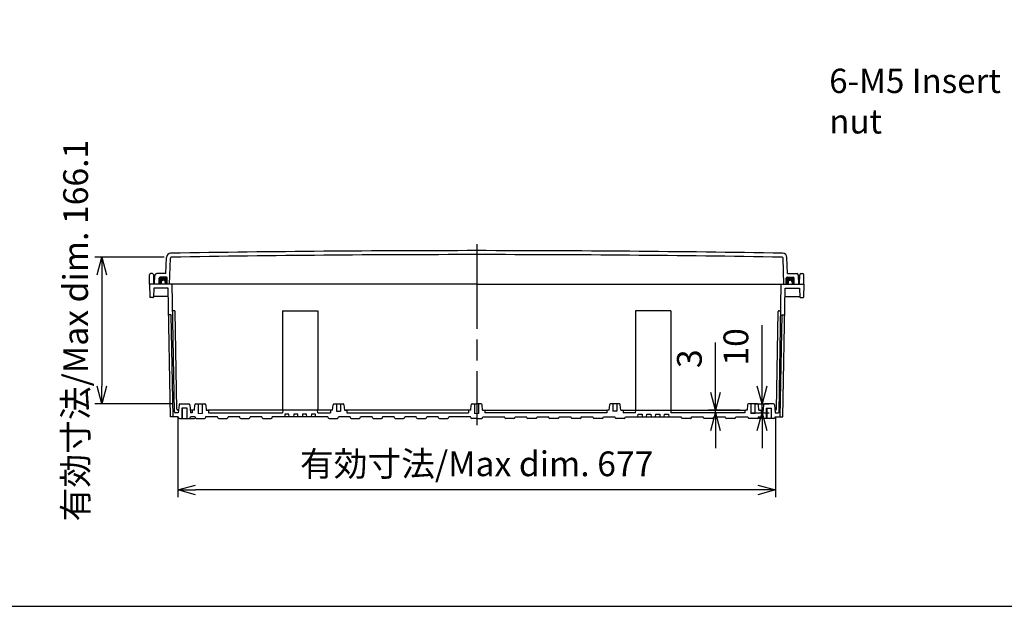
# Model space of a CAD drawing. Units: millimetres. Extents: x 0 to 6548, y 0 to 2240.
# Drawn here: x 3884 to 5000, y 0 to 664 of the extents above; entities that cross this region are included whole.
import ezdxf

# ---------------------------------------------------------------- set-up
doc = ezdxf.new("R2010")
doc.units = ezdxf.units.MM
doc.header["$LTSCALE"] = 8
doc.linetypes.add('AM_ISO02W050x2', pattern=[3.75, 3, -0.75])
doc.linetypes.add('AM_ISO08W050', pattern=[18, 12, -1.5, 3, -1.5])
for name, color, linetype, lineweight in [('AM_5', 3, 'Continuous', 25), ('AM_7', 4, 'AM_ISO08W050', 25), ('ｶﾞｽｹｯﾄ', 5, 'Continuous', 50), ('ﾄｯﾌﾟｶﾊﾞｰ', 7, 'Continuous', 25), ('ﾎﾞﾃﾞｨｰ', 2, 'Continuous', 25), ('ﾎﾞﾃﾞｨｰ0', 2, 'AM_ISO02W050x2', 13)]:
    doc.layers.add(name, color=color, linetype=linetype, lineweight=lineweight)
doc.styles.get("Standard").update_dxf_attribs({"font": 'ISOCP.SHX', "bigfont": 'EXTFONT.SHX'})
doc.styles.add('takachi1', font='MS PGothic.ttf', dxfattribs={"height": 2.5})
doc.dimstyles.new('AM_ISO$0', dxfattribs={"dimscale": 8, "dimtxt": 3.5, "dimasz": 2.5, "dimexe": 1, "dimexo": 1, "dimgap": 1.5, "dimtad": 1, "dimdsep": 46, "dimtxsty": 'Standard', "dimblk": 'OPEN30', "dimcen": 0, "dimclrd": 3, "dimclre": 3, "dimclrt": 2, "dimadec": 0, "dimazin": 2, "dimtp": 0.1, "dimtm": 0.1, "dimtfac": 0.71, "dimtmove": 0, "dimatfit": 3, "dimldrblk": 'OPEN30', "dimfxl": 0, "dimlwd": -1, "dimlwe": -1, "dimarcsym": 0})

# ---------------------------------------------------------------- blocks, each defined once
blk = doc.blocks.new('TK-A3')
blk.add_lwpolyline([(0, 0), (403, 0), (403, 280), (0, 280)], close=True)
blk = doc.blocks.new('_Open30')
at = {"color": 0, "linetype": 'ByBlock', "lineweight": -2}
for p, q in [((-1, 0.268), (0, 0)), ((0, 0), (-1, -0.268)), ((0, 0), (-1, 0))]:
    blk.add_line(p, q, dxfattribs=at)
blk = doc.blocks.new('*D480')
at = {"layer": 'AM_5', "color": 3, "transparency": 16777216}
for p, q in [((4047.9, 395.2), (3969.3, 395.2)), ((3977.3, 375.2), (3977.3, 249.1)), ((4057.8, 229.1), (3969.3, 229.1))]:
    blk.add_line(p, q, dxfattribs=at)
at = {"layer": 'Defpoints', "color": 0, "transparency": 16777216}
for p in [(4055.9, 395.2), (3977.3, 229.1), (4065.8, 229.1)]:
    blk.add_point(p, dxfattribs=at)
at = {"layer": 'AM_5', "color": 3, "transparency": 16777216, "xscale": 20, "yscale": 20, "zscale": 20}
for p, rotation in [((3977.3, 395.2), 90), ((3977.3, 229.1), 270)]:
    blk.add_blockref('_Open30', p, dxfattribs=dict(at, rotation=rotation))
at = {"layer": 'AM_5', "color": 2, "transparency": 16777216, "insert": (3951.3, 312.2), "char_height": 28, "attachment_point": 5, "rotation": 90}
blk.add_mtext('有効寸法/Max dim. 166.1', dxfattribs=at)
blk = doc.blocks.new('*D481')
at = {"layer": 'AM_5', "color": 3, "transparency": 16777216}
for p, q in [((4063.5, 214.2), (4063.5, 123.7)), ((4740.5, 214.2), (4740.5, 123.7)), ((4720.5, 131.7), (4083.5, 131.7))]:
    blk.add_line(p, q, dxfattribs=at)
at = {"layer": 'Defpoints', "color": 0, "transparency": 16777216}
for p in [(4063.5, 222.2), (4740.5, 222.2), (4063.5, 131.7)]:
    blk.add_point(p, dxfattribs=at)
at = {"layer": 'AM_5', "color": 3, "transparency": 16777216, "xscale": 20, "yscale": 20, "zscale": 20, "rotation": 180}
blk.add_blockref('_Open30', (4063.5, 131.7), dxfattribs=at)
at = {"layer": 'AM_5', "color": 3, "transparency": 16777216, "xscale": 20, "yscale": 20, "zscale": 20}
blk.add_blockref('_Open30', (4740.5, 131.7), dxfattribs=at)
at = {"layer": 'AM_5', "color": 2, "transparency": 16777216, "insert": (4402, 157.7), "char_height": 28, "attachment_point": 5}
blk.add_mtext('有効寸法/Max dim. 677', dxfattribs=at)
blk = doc.blocks.new('*D482')
at = {"layer": 'AM_5', "color": 3, "transparency": 16777216}
for p, q in [((4672.5, 242.2), (4672.5, 298.5)), ((4700.3, 222.2), (4664.5, 222.2)), ((4697.8, 219.2), (4664.5, 219.2)), ((4672.5, 219.2), (4672.5, 222.2)), ((4672.5, 199.2), (4672.5, 179.2))]:
    blk.add_line(p, q, dxfattribs=at)
at = {"layer": 'Defpoints', "color": 0, "transparency": 16777216}
for p in [(4672.5, 222.2), (4705.8, 219.2), (4708.3, 222.2)]:
    blk.add_point(p, dxfattribs=at)
at = {"layer": 'AM_5', "color": 3, "transparency": 16777216, "xscale": 20, "yscale": 20, "zscale": 20}
for p, rotation in [((4672.5, 222.2), 270), ((4672.5, 219.2), 90)]:
    blk.add_blockref('_Open30', p, dxfattribs=dict(at, rotation=rotation))
at = {"layer": 'AM_5', "color": 2, "transparency": 16777216, "insert": (4646.5, 280.3), "char_height": 28, "attachment_point": 5, "rotation": 90}
blk.add_mtext('3', dxfattribs=at)
blk = doc.blocks.new('*D483')
at = {"layer": 'AM_5', "color": 3, "transparency": 16777216}
for p, q in [((4725.2, 249.1), (4725.2, 318.3)), ((4717.8, 229.1), (4733.2, 229.1)), ((4725.2, 219.2), (4725.2, 229.1)), ((4713.8, 219.2), (4733.2, 219.2)), ((4725.2, 199.2), (4725.2, 179.2))]:
    blk.add_line(p, q, dxfattribs=at)
at = {"layer": 'Defpoints', "color": 0, "transparency": 16777216}
for p in [(4709.8, 229.1), (4725.2, 229.1), (4705.8, 219.2)]:
    blk.add_point(p, dxfattribs=at)
at = {"layer": 'AM_5', "color": 3, "transparency": 16777216, "xscale": 20, "yscale": 20, "zscale": 20}
for p, rotation in [((4725.2, 229.1), 270), ((4725.2, 219.2), 90)]:
    blk.add_blockref('_Open30', p, dxfattribs=dict(at, rotation=rotation))
at = {"layer": 'AM_5', "color": 2, "transparency": 16777216, "insert": (4699.2, 293.7), "char_height": 28, "attachment_point": 5, "rotation": 90}
blk.add_mtext('10', dxfattribs=at)

msp = doc.modelspace()

# ---------------------------------------------------------------- hatches: boundary and pattern name
at = {"layer": 'ｶﾞｽｹｯﾄ'}
h = msp.add_hatch(color=256, dxfattribs=at)
edge = h.paths.add_edge_path()
edge.add_line((4049.254, 364.653), (4049.254, 366.903))
edge.add_arc((4047.004, 366.903), 2.25, 0, 180)
edge.add_line((4044.754, 366.903), (4044.754, 364.653))
edge.add_line((4044.754, 364.653), (4042.504, 364.653))
edge.add_line((4042.504, 364.653), (4042.504, 371.653))
edge.add_arc((4043.504, 371.653), 1, 90, 180, ccw=False)
edge.add_line((4043.504, 372.653), (4050.504, 372.653))
edge.add_arc((4050.504, 371.653), 1, 0, 90, ccw=False)
edge.add_line((4051.504, 371.653), (4051.504, 364.653))
edge.add_line((4051.504, 364.653), (4049.254, 364.653))
h = msp.add_hatch(color=256, dxfattribs=at)
edge = h.paths.add_edge_path()
edge.add_line((4754.754, 364.653), (4754.754, 366.903))
edge.add_arc((4757.004, 366.903), 2.25, 0, 180, ccw=False)
edge.add_line((4759.254, 366.903), (4759.254, 364.653))
edge.add_line((4759.254, 364.653), (4761.504, 364.653))
edge.add_line((4761.504, 364.653), (4761.504, 371.653))
edge.add_arc((4760.504, 371.653), 1, 0, 90)
edge.add_line((4760.504, 372.653), (4753.504, 372.653))
edge.add_arc((4753.504, 371.653), 1, 90, 180)
edge.add_line((4752.504, 371.653), (4752.504, 364.653))
edge.add_line((4752.504, 364.653), (4754.754, 364.653))

# ---------------------------------------------------------------- linework, layer by layer
at = {"layer": 'AM_7'}
msp.add_line((4402.004, 410.163), (4402.004, 205.163), dxfattribs=at)
at = {"layer": 'ﾄｯﾌﾟｶﾊﾞｰ'}
for p, q in [((4049.91, 376.653), (4050.548, 394.909)), ((4053.994, 364.653), (4055.028, 394.277)), ((4750.014, 364.653), (4748.979, 394.277)), ((4754.097, 376.653), (4753.46, 394.909)), ((4037.004, 364.653), (4037.533, 374.758)), ((4049.91, 376.653), (4039.531, 376.653)), ((4042.504, 364.653), (4042.504, 371.653)), ((4050.504, 372.653), (4043.504, 372.653)), ((4051.504, 364.653), (4051.504, 371.653)), ((4752.504, 364.653), (4752.504, 371.653)), ((4753.504, 372.653), (4760.504, 372.653)), ((4754.097, 376.653), (4764.477, 376.653)), ((4761.504, 364.653), (4761.504, 371.653)), ((4767.004, 364.653), (4766.474, 374.758)), ((4402.004, 364.653), (4037.004, 364.653)), ((4402.004, 364.653), (4767.004, 364.653))]:
    msp.add_line(p, q, dxfattribs=at)
for centre, radius, start, end in [((4402.004, -20166.346), 20568.999, 90, 90.9653564), ((4402.004, -20166.346), 20568.999, 89.0346436, 90), ((4055.545, 394.734), 5, 90.965356, 178), ((4056.028, 394.242), 1, 90.964034, 178), ((4402.004, -20166.346), 20564.499, 90, 90.9640336), ((4402.004, -20166.346), 20564.499, 89.0359664, 90), ((4747.98, 394.242), 1, 2, 89.035966), ((4748.463, 394.734), 5, 2, 89.034644), ((4039.531, 374.653), 2, 90, 177), ((4043.504, 371.653), 1, 90, 180), ((4050.504, 371.653), 1, 0, 90), ((4753.504, 371.653), 1, 90, 180), ((4760.504, 371.653), 1, 0, 90), ((4764.477, 374.653), 2, 3, 90)]:
    msp.add_arc(centre, radius, start, end, dxfattribs=at)
at = {"layer": 'ﾎﾞﾃﾞｨｰ'}
for p, q in [((4031.304, 364.653), (4031.487, 375.179)), ((4034.62, 376.653), (4032.987, 376.653)), ((4036.304, 364.653), (4036.12, 375.179)), ((4767.704, 364.653), (4767.887, 375.179)), ((4769.387, 376.653), (4771.02, 376.653)), ((4772.704, 364.653), (4772.52, 375.179)), ((4402.004, 364.653), (4031.304, 364.653)), ((4031.304, 364.653), (4031.811, 350.133)), ((4036.194, 360.153), (4035.844, 350.133)), ((4052.582, 360.153), (4036.194, 360.153)), ((4044.754, 366.903), (4044.754, 364.653)), ((4049.254, 366.903), (4049.254, 364.653)), ((4055.121, 214.653), (4052.582, 360.153)), ((4059.526, 220.135), (4057.004, 364.653)), ((4402.004, 364.653), (4772.704, 364.653)), ((4744.481, 220.135), (4747.004, 364.653)), ((4748.886, 214.653), (4751.426, 360.153)), ((4751.426, 360.153), (4767.813, 360.153)), ((4754.754, 366.903), (4754.754, 364.653)), ((4759.254, 366.903), (4759.254, 364.653)), ((4767.813, 360.153), (4768.163, 350.133)), ((4772.704, 364.653), (4772.197, 350.133)), ((4035.347, 349.653), (4032.308, 349.653)), ((4052.747, 350.653), (4035.862, 350.653)), ((4751.26, 350.653), (4768.145, 350.653)), ((4768.66, 349.653), (4771.699, 349.653)), ((4059.545, 334.653), (4057.527, 334.653)), ((4182.004, 334.653), (4182.004, 222.153)), ((4182.004, 334.653), (4222.004, 334.653)), ((4222.004, 334.653), (4222.004, 222.153)), ((4582.004, 334.653), (4582.004, 222.153)), ((4622.004, 334.653), (4582.004, 334.653)), ((4622.004, 334.653), (4622.004, 222.153)), ((4744.462, 334.653), (4746.48, 334.653)), ((4056.106, 330.153), (4053.597, 330.153)), ((4058.122, 214.653), (4056.106, 330.153)), ((4062.474, 223.135), (4060.545, 333.67)), ((4741.533, 223.135), (4743.462, 333.67)), ((4745.886, 214.653), (4747.902, 330.153)), ((4747.902, 330.153), (4750.411, 330.153)), ((4064.829, 228.19), (4064.038, 219.153)), ((4065.825, 229.103), (4076.181, 229.103)), ((4074.003, 224.163), (4068.003, 224.163)), ((4068.503, 224.163), (4068.503, 212.663)), ((4073.503, 224.163), (4073.503, 212.663)), ((4077.178, 228.19), (4077.968, 219.153)), ((4082.301, 222.153), (4082.829, 228.19)), ((4083.825, 229.103), (4094.182, 229.103)), ((4095.178, 228.19), (4095.706, 222.153)), ((4238.801, 222.153), (4239.329, 228.19)), ((4240.325, 229.103), (4250.682, 229.103)), ((4243.354, 229.103), (4243.354, 221.103)), ((4247.654, 229.103), (4247.654, 221.103)), ((4251.678, 228.19), (4252.206, 222.153)), ((4395.301, 222.153), (4395.829, 228.19)), ((4396.825, 229.103), (4402.004, 229.103)), ((4407.182, 229.103), (4402.004, 229.103)), ((4408.706, 222.153), (4408.178, 228.19)), ((4552.329, 228.19), (4551.801, 222.153)), ((4563.682, 229.103), (4553.325, 229.103)), ((4556.354, 229.103), (4556.354, 221.103)), ((4560.654, 229.103), (4560.654, 221.103)), ((4565.206, 222.153), (4564.678, 228.19)), ((4708.829, 228.19), (4708.301, 222.153)), ((4720.182, 229.103), (4709.825, 229.103)), ((4721.706, 222.153), (4721.178, 228.19)), ((4726.83, 228.19), (4726.039, 219.153)), ((4738.183, 229.103), (4727.826, 229.103)), ((4730.004, 224.163), (4736.004, 224.163)), ((4730.504, 224.163), (4730.504, 212.663)), ((4735.504, 224.163), (4735.504, 212.663)), ((4739.179, 228.19), (4739.969, 219.153)), ((4064.038, 214.653), (4055.121, 214.653)), ((4064.038, 219.153), (4060.526, 219.153)), ((4064.3, 222.153), (4063.474, 222.153)), ((4064.038, 214.653), (4064.373, 213.404)), ((4065.339, 212.663), (4076.668, 212.663)), ((4076.672, 212.663), (4082.387, 212.663)), ((4077.634, 213.404), (4077.968, 214.653)), ((4082.301, 222.153), (4077.706, 222.153)), ((4079.754, 219.153), (4077.968, 219.153)), ((4079.754, 219.153), (4077.968, 219.153)), ((4083.034, 214.653), (4077.968, 214.653)), ((4083.034, 214.653), (4077.968, 214.653)), ((4079.754, 221.153), (4079.754, 219.153)), ((4082.301, 222.153), (4080.754, 222.153)), ((4083.034, 214.653), (4083.368, 213.404)), ((4083.348, 213.4), (4083.358, 213.44)), ((4084.334, 212.663), (4093.673, 212.663)), ((4094.974, 214.653), (4094.639, 213.404)), ((4108.534, 214.653), (4094.974, 214.653)), ((4095.706, 222.153), (4097.254, 222.153)), ((4237.254, 222.153), (4097.254, 222.153)), ((4098.254, 221.153), (4098.254, 219.153)), ((4098.254, 219.153), (4182.004, 219.153)), ((4108.869, 213.4), (4108.534, 214.653)), ((4109.83, 212.663), (4119.177, 212.663)), ((4120.138, 213.4), (4120.474, 214.653)), ((4133.534, 214.653), (4120.474, 214.653)), ((4133.869, 213.4), (4133.534, 214.653)), ((4134.83, 212.663), (4144.177, 212.663)), ((4145.138, 213.4), (4145.474, 214.653)), ((4158.534, 214.653), (4145.474, 214.653)), ((4158.869, 213.4), (4158.534, 214.653)), ((4159.83, 212.663), (4169.177, 212.663)), ((4170.138, 213.4), (4170.474, 214.653)), ((4233.534, 214.653), (4170.474, 214.653)), ((4182.266, 222.153), (4182.004, 219.153)), ((4184.766, 217.653), (4184.504, 214.653)), ((4189.241, 217.653), (4184.766, 217.653)), ((4189.504, 214.653), (4189.241, 217.653)), ((4194.766, 217.653), (4194.504, 214.653)), ((4199.241, 217.653), (4194.766, 217.653)), ((4199.504, 214.653), (4199.241, 217.653)), ((4204.766, 217.653), (4204.504, 214.653)), ((4209.241, 217.653), (4204.766, 217.653)), ((4209.504, 214.653), (4209.241, 217.653)), ((4214.766, 217.653), (4214.504, 214.653)), ((4219.241, 217.653), (4214.766, 217.653)), ((4219.504, 214.653), (4219.241, 217.653)), ((4222.004, 219.153), (4221.741, 222.153)), ((4222.004, 219.153), (4236.254, 219.153)), ((4233.869, 213.4), (4233.534, 214.653)), ((4234.83, 212.663), (4244.177, 212.663)), ((4236.254, 221.153), (4236.254, 219.153)), ((4238.801, 222.153), (4237.254, 222.153)), ((4243.354, 221.103), (4247.654, 221.103)), ((4245.138, 213.4), (4245.474, 214.653)), ((4258.534, 214.653), (4245.474, 214.653)), ((4252.206, 222.153), (4253.754, 222.153)), ((4393.754, 222.153), (4253.754, 222.153)), ((4254.754, 221.153), (4254.754, 219.153)), ((4254.754, 219.153), (4392.754, 219.153)), ((4258.869, 213.4), (4258.534, 214.653)), ((4259.83, 212.663), (4269.177, 212.663)), ((4270.138, 213.4), (4270.474, 214.653)), ((4283.534, 214.653), (4270.474, 214.653)), ((4283.869, 213.4), (4283.534, 214.653)), ((4284.83, 212.663), (4294.177, 212.663)), ((4295.138, 213.4), (4295.474, 214.653)), ((4308.534, 214.653), (4295.474, 214.653)), ((4308.869, 213.4), (4308.534, 214.653)), ((4309.83, 212.663), (4319.177, 212.663)), ((4320.138, 213.4), (4320.474, 214.653)), ((4333.534, 214.653), (4320.474, 214.653)), ((4333.869, 213.4), (4333.534, 214.653)), ((4334.83, 212.663), (4344.177, 212.663)), ((4345.138, 213.4), (4345.474, 214.653)), ((4358.534, 214.653), (4345.474, 214.653)), ((4358.869, 213.4), (4358.534, 214.653)), ((4359.83, 212.663), (4369.177, 212.663)), ((4370.138, 213.4), (4370.474, 214.653)), ((4395.039, 214.653), (4370.474, 214.653)), ((4392.754, 221.153), (4392.754, 219.153)), ((4395.301, 222.153), (4393.754, 222.153)), ((4395.374, 213.4), (4395.039, 214.653)), ((4402.004, 212.663), (4396.335, 212.663)), ((4402.004, 212.663), (4407.672, 212.663)), ((4408.633, 213.4), (4408.969, 214.653)), ((4408.706, 222.153), (4410.254, 222.153)), ((4408.969, 214.653), (4433.534, 214.653)), ((4410.254, 222.153), (4550.254, 222.153)), ((4411.254, 221.153), (4411.254, 219.153)), ((4549.254, 219.153), (4411.254, 219.153)), ((4433.869, 213.4), (4433.534, 214.653)), ((4444.177, 212.663), (4434.83, 212.663)), ((4445.138, 213.4), (4445.474, 214.653)), ((4445.474, 214.653), (4458.534, 214.653)), ((4458.869, 213.4), (4458.534, 214.653)), ((4469.177, 212.663), (4459.83, 212.663)), ((4470.138, 213.4), (4470.474, 214.653)), ((4470.474, 214.653), (4483.534, 214.653)), ((4483.869, 213.4), (4483.534, 214.653)), ((4494.177, 212.663), (4484.83, 212.663)), ((4495.138, 213.4), (4495.474, 214.653)), ((4495.474, 214.653), (4508.534, 214.653)), ((4508.869, 213.4), (4508.534, 214.653)), ((4519.177, 212.663), (4509.83, 212.663)), ((4520.138, 213.4), (4520.474, 214.653)), ((4520.474, 214.653), (4533.534, 214.653)), ((4533.869, 213.4), (4533.534, 214.653)), ((4544.177, 212.663), (4534.83, 212.663)), ((4545.138, 213.4), (4545.474, 214.653)), ((4545.474, 214.653), (4558.534, 214.653)), ((4549.254, 221.153), (4549.254, 219.153)), ((4551.801, 222.153), (4550.254, 222.153)), ((4560.654, 221.103), (4556.354, 221.103)), ((4558.869, 213.4), (4558.534, 214.653)), ((4569.177, 212.663), (4559.83, 212.663)), ((4565.206, 222.153), (4566.754, 222.153)), ((4566.754, 222.153), (4706.754, 222.153)), ((4567.754, 221.153), (4567.754, 219.153)), ((4582.004, 219.153), (4567.754, 219.153)), ((4570.138, 213.4), (4570.474, 214.653)), ((4570.474, 214.653), (4633.534, 214.653)), ((4582.004, 219.153), (4582.266, 222.153)), ((4584.504, 214.653), (4584.766, 217.653)), ((4584.766, 217.653), (4589.241, 217.653)), ((4589.241, 217.653), (4589.504, 214.653)), ((4594.504, 214.653), (4594.766, 217.653)), ((4594.766, 217.653), (4599.241, 217.653)), ((4599.241, 217.653), (4599.504, 214.653)), ((4604.504, 214.653), (4604.766, 217.653)), ((4604.766, 217.653), (4609.241, 217.653)), ((4609.241, 217.653), (4609.504, 214.653)), ((4614.504, 214.653), (4614.766, 217.653)), ((4614.766, 217.653), (4619.241, 217.653)), ((4619.241, 217.653), (4619.504, 214.653)), ((4621.741, 222.153), (4622.004, 219.153)), ((4705.754, 219.153), (4622.004, 219.153)), ((4633.869, 213.4), (4633.534, 214.653)), ((4644.177, 212.663), (4634.83, 212.663)), ((4645.138, 213.4), (4645.474, 214.653)), ((4645.474, 214.653), (4658.534, 214.653)), ((4658.869, 213.4), (4658.534, 214.653)), ((4669.177, 212.663), (4659.83, 212.663)), ((4670.138, 213.4), (4670.474, 214.653)), ((4670.474, 214.653), (4683.534, 214.653)), ((4683.869, 213.4), (4683.534, 214.653)), ((4694.177, 212.663), (4684.83, 212.663)), ((4695.138, 213.4), (4695.474, 214.653)), ((4695.474, 214.653), (4709.034, 214.653)), ((4705.754, 221.153), (4705.754, 219.153)), ((4708.301, 222.153), (4706.754, 222.153)), ((4709.034, 214.653), (4709.368, 213.404)), ((4719.673, 212.663), (4710.334, 212.663)), ((4720.974, 214.653), (4720.639, 213.404)), ((4720.66, 213.4), (4720.649, 213.44)), ((4720.974, 214.653), (4726.039, 214.653)), ((4720.974, 214.653), (4726.039, 214.653)), ((4727.336, 212.663), (4721.621, 212.663)), ((4721.706, 222.153), (4726.302, 222.153)), ((4721.706, 222.153), (4723.254, 222.153)), ((4724.254, 221.153), (4724.254, 219.153)), ((4724.254, 219.153), (4726.039, 219.153)), ((4724.254, 219.153), (4726.039, 219.153)), ((4726.374, 213.404), (4726.039, 214.653)), ((4738.669, 212.663), (4727.34, 212.663)), ((4739.969, 214.653), (4739.635, 213.404)), ((4739.707, 222.153), (4740.533, 222.153)), ((4739.969, 219.153), (4743.481, 219.153)), ((4739.969, 214.653), (4748.886, 214.653))]:
    msp.add_line(p, q, dxfattribs=at)
at = {"layer": 'ﾎﾞﾃﾞｨｰ', "lineweight": 0}
for p, q in [((4086.854, 218.103), (4086.854, 229.103)), ((4091.154, 218.103), (4091.154, 229.103)), ((4399.854, 218.103), (4399.854, 229.103)), ((4404.154, 218.103), (4404.154, 229.103)), ((4712.854, 218.103), (4712.854, 229.103)), ((4717.154, 218.103), (4717.154, 229.103)), ((4086.504, 218.103), (4091.504, 218.103)), ((4399.504, 218.103), (4402.004, 218.103)), ((4404.504, 218.103), (4402.004, 218.103)), ((4717.504, 218.103), (4712.504, 218.103))]:
    msp.add_line(p, q, dxfattribs=at)
at = {"layer": 'ﾎﾞﾃﾞｨｰ'}
for centre, radius, start, end in [((4032.987, 375.153), 1.5, 90, 179), ((4034.62, 375.153), 1.5, 1, 90), ((4047.004, 366.903), 2.25, 0, 180), ((4757.004, 366.903), 2.25, 0, 180), ((4769.387, 375.153), 1.5, 90, 179), ((4771.02, 375.153), 1.5, 1, 90), ((4032.308, 350.15), 0.498, 182, 270), ((4035.347, 350.15), 0.498, 270, 358), ((4768.66, 350.15), 0.498, 182, 270), ((4771.699, 350.15), 0.498, 270, 358), ((4059.545, 333.653), 1, 1, 90), ((4744.462, 333.653), 1, 90, 179), ((4053.597, 330.653), 0.5, 181, 270), ((4750.411, 330.653), 0.5, 270, 359), ((4063.474, 223.153), 1, 181, 270), ((4065.825, 228.103), 1, 90, 175), ((4076.181, 228.103), 1, 5, 90), ((4083.825, 228.103), 1, 90, 175), ((4094.182, 228.103), 1, 5, 90), ((4240.325, 228.103), 1, 90, 175), ((4250.682, 228.103), 1, 5, 90), ((4396.825, 228.103), 1, 90, 175), ((4407.182, 228.103), 1, 5, 90), ((4553.325, 228.103), 1, 90, 175), ((4563.682, 228.103), 1, 5, 90), ((4709.825, 228.103), 1, 90, 175), ((4720.182, 228.103), 1, 5, 90), ((4727.826, 228.103), 1, 90, 175), ((4738.183, 228.103), 1, 5, 90), ((4740.533, 223.153), 1, 270, 359), ((4060.526, 220.153), 1, 181, 270), ((4065.339, 213.663), 1, 195, 270), ((4076.668, 213.663), 1, 270, 344.999622), ((4080.754, 221.153), 1, 90, 180), ((4082.387, 213.658), 0.995, 270, 345), ((4084.334, 213.663), 1, 195, 270), ((4093.673, 213.663), 1, 270, 345), ((4097.254, 221.153), 1, 0, 90), ((4109.83, 213.658), 0.995, 195, 270), ((4119.177, 213.658), 0.995, 270, 345), ((4134.83, 213.658), 0.995, 195, 270), ((4144.177, 213.658), 0.995, 270, 345), ((4159.83, 213.658), 0.995, 195, 270), ((4169.177, 213.658), 0.995, 270, 345), ((4234.83, 213.658), 0.995, 195, 270), ((4237.254, 221.153), 1, 90, 180), ((4244.177, 213.658), 0.995, 270, 345), ((4253.754, 221.153), 1, 0, 90), ((4259.83, 213.658), 0.995, 195, 270), ((4269.177, 213.658), 0.995, 270, 345), ((4284.83, 213.658), 0.995, 195, 270), ((4294.177, 213.658), 0.995, 270, 345), ((4309.83, 213.658), 0.995, 195, 270), ((4319.177, 213.658), 0.995, 270, 345), ((4334.83, 213.658), 0.995, 195, 270), ((4344.177, 213.658), 0.995, 270, 345), ((4359.83, 213.658), 0.995, 195, 270), ((4369.177, 213.658), 0.995, 270, 345), ((4393.754, 221.153), 1, 90, 180), ((4396.335, 213.658), 0.995, 195, 270), ((4407.672, 213.658), 0.995, 270, 345), ((4410.254, 221.153), 1, 0, 90), ((4434.83, 213.658), 0.995, 195, 270), ((4444.177, 213.658), 0.995, 270, 345), ((4459.83, 213.658), 0.995, 195, 270), ((4469.177, 213.658), 0.995, 270, 345), ((4484.83, 213.658), 0.995, 195, 270), ((4494.177, 213.658), 0.995, 270, 345), ((4509.83, 213.658), 0.995, 195, 270), ((4519.177, 213.658), 0.995, 270, 345), ((4534.83, 213.658), 0.995, 195, 270), ((4544.177, 213.658), 0.995, 270, 345), ((4550.254, 221.153), 1, 90, 180), ((4559.83, 213.658), 0.995, 195, 270), ((4566.754, 221.153), 1, 0, 90), ((4569.177, 213.658), 0.995, 270, 345), ((4634.83, 213.658), 0.995, 195, 270), ((4644.177, 213.658), 0.995, 270, 345), ((4659.83, 213.658), 0.995, 195, 270), ((4669.177, 213.658), 0.995, 270, 345), ((4684.83, 213.658), 0.995, 195, 270), ((4694.177, 213.658), 0.995, 270, 345), ((4706.754, 221.153), 1, 90, 180), ((4710.334, 213.663), 1, 195, 270), ((4719.673, 213.663), 1, 270, 345), ((4721.621, 213.658), 0.995, 195, 270), ((4723.254, 221.153), 1, 0, 90), ((4727.34, 213.663), 1, 195.000378, 270), ((4738.669, 213.663), 1, 270, 345), ((4743.481, 220.153), 1, 270, 359)]:
    msp.add_arc(centre, radius, start, end, dxfattribs=at)
at = {"layer": 'ﾎﾞﾃﾞｨｰ0'}
for p, q in [((4068.003, 224.163), (4068.003, 212.663)), ((4074.003, 224.163), (4074.003, 212.663)), ((4086.504, 218.103), (4086.504, 229.103)), ((4091.504, 218.103), (4091.504, 229.103)), ((4399.504, 218.103), (4399.504, 229.103)), ((4404.504, 218.103), (4404.504, 229.103)), ((4712.504, 218.103), (4712.504, 229.103)), ((4717.504, 218.103), (4717.504, 229.103)), ((4730.004, 224.163), (4730.004, 212.663)), ((4736.004, 224.163), (4736.004, 212.663))]:
    msp.add_line(p, q, dxfattribs=at)

# ---------------------------------------------------------------- block references
at = {"lineweight": 0, "xscale": 8, "yscale": 8, "zscale": 8}
msp.add_blockref('TK-A3', (3324, 0), dxfattribs=at)

# ---------------------------------------------------------------- texts
at = {"insert": (4801.288, 608.649), "char_height": 27.5, "attachment_point": 1, "style": 'takachi1'}
msp.add_mtext_dynamic_manual_height_columns('{\\Fisocp3|c128;\\C2;6-M5 Insert nut}', width=260.76909, gutter_width=12.5, heights=[0], dxfattribs=at)

# ---------------------------------------------------------------- dimensions: what is measured, and where the dimension line sits
at = {"layer": 'AM_5'}
dim = msp.add_linear_dim(base=(3977.304, 229.103), p1=(4055.933, 395.203), p2=(4065.825, 229.103), angle=90, text='有効寸法/Max dim. <>', dimstyle='AM_ISO$0', override={"dimdec": 1}, dxfattribs=at)
dim.commit()
dim.dimension.update_dxf_attribs({"geometry": '*D480', "text_midpoint": (3977.304, 312.153), "dimtype": 160})
for base, p1, p2, override, picture, middle in [((4725.1983, 229.1031), (4705.7537, 219.1528), (4709.8254, 229.1031), {"dimdec": 1}, '*D483', (4699.1983, 293.7141)), ((4672.485, 222.153), (4705.754, 219.153), (4708.301, 222.153), {"dimdec": 1, "dimblk1": 'Open30', "dimblk2": 'Open30', "dimsah": 1}, '*D482', (4646.485, 280.333))]:
    dim = msp.add_linear_dim(base=base, p1=p1, p2=p2, angle=90, dimstyle='AM_ISO$0', override=override, dxfattribs=at)
    dim.commit()
    dim.dimension.update_dxf_attribs({"geometry": picture, "text_midpoint": middle})
dim = msp.add_linear_dim(base=(4063.504, 131.663), p1=(4740.504, 222.153), p2=(4063.504, 222.153), text='有効寸法/Max dim. <>', dimstyle='AM_ISO$0', override={"dimdec": 1}, dxfattribs=at)
dim.commit()
dim.dimension.update_dxf_attribs({"geometry": '*D481', "text_midpoint": (4402.004, 157.663)})

doc.saveas('drawing.dxf')
